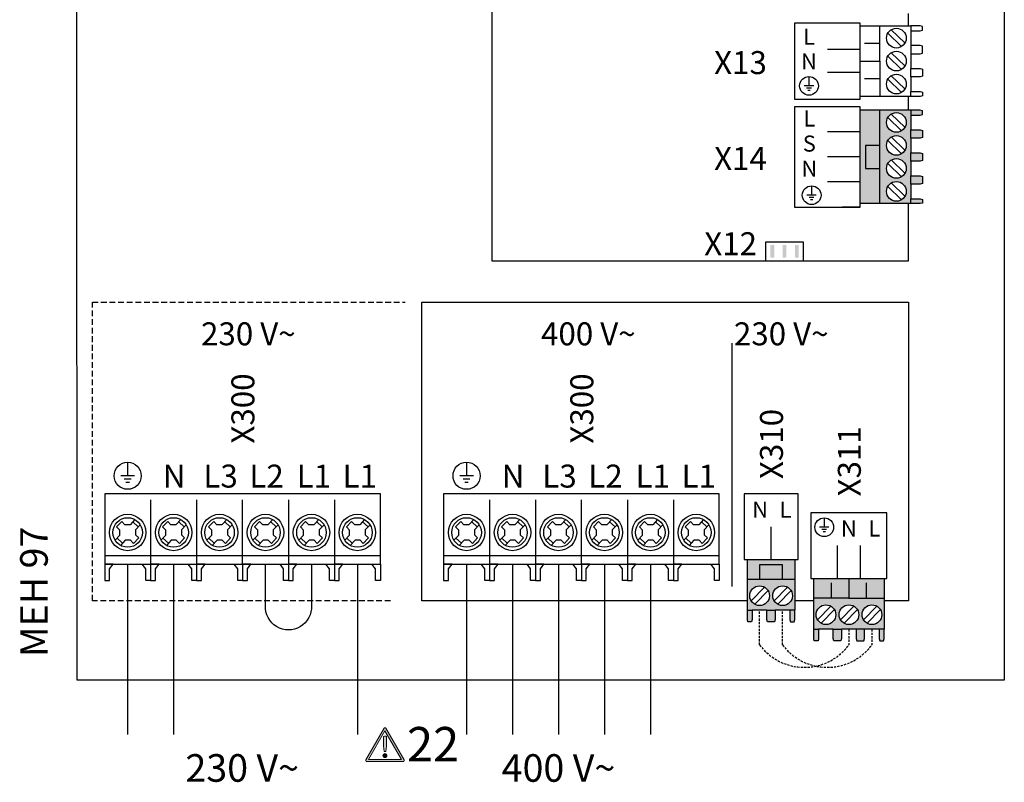
# Model space of a CAD drawing. Units: millimetres. Extents: x 29680 to 793503, y 16898 to 556540.
# Drawn here: x 493095 to 494523, y 327873 to 328979 of the extents above; entities that cross this region are included whole.
import ezdxf
from ezdxf.enums import TextEntityAlignment as Align

# ---------------------------------------------------------------- set-up
doc = ezdxf.new("R2010")
doc.units = ezdxf.units.MM
doc.linetypes.add('DASHED', pattern=[0.75, 0.5, -0.25])
doc.linetypes.add('DASHEDX2', pattern=[1.5, 1, -0.5])
for name, color, linetype in [('VG_0_General', 7, 'Continuous'), ('VG_0_TEXT', 7, 'Continuous'), ('VG_HEAT', 7, 'Continuous'), ('VG_MCT', 7, 'Continuous'), ('VG_MCT_LINE 230V 400V', 241, 'Continuous'), ('VG_MCT_LINE_ELV', 7, 'DASHEDX2'), ('VG_MCT_TEXT', 7, 'Continuous')]:
    doc.layers.add(name, color=color, linetype=linetype)
doc.styles.get("Standard").update_dxf_attribs({"font": 'arial.ttf'})

# ---------------------------------------------------------------- blocks, each defined once
blk = doc.blocks.new('warning_icon')
at = {"layer": 'VG_0_General', "true_color": 0x008776}
h = blk.add_hatch(color=136, dxfattribs=at)
h.dxf.hatch_style = 2
edge = h.paths.add_edge_path()
edge.add_spline(control_points=[(17.81, 0.68), (17.81, 0.68), (9.85, 14.46), (9.85, 14.46), (9.77, 14.59), (9.63, 14.67), (9.48, 14.67), (9.32, 14.67), (9.18, 14.59), (9.11, 14.46), (9.11, 14.46), (1.15, 0.68), (1.15, 0.68), (1.07, 0.55), (1.07, 0.38), (1.15, 0.25), (1.23, 0.12), (1.37, 0.03), (1.52, 0.03), (1.52, 0.03), (17.43, 0.03), (17.43, 0.03), (17.59, 0.03), (17.73, 0.12), (17.81, 0.25), (17.88, 0.38), (17.88, 0.55), (17.81, 0.68)], knot_values=[0, 0, 0, 0, 1, 1, 1, 2, 2, 2, 3, 3, 3, 4, 4, 4, 5, 5, 5, 6, 6, 6, 7, 7, 7, 8, 8, 8, 9, 9, 9, 9], degree=3, periodic=0)
h.paths.add_polyline_path([(2.27, 0.89), (9.48, 13.38), (16.69, 0.89)])
h = blk.add_hatch(color=136, dxfattribs=at)
h.dxf.hatch_style = 2
edge = h.paths.add_edge_path()
edge.add_spline(control_points=[(8.77, 10.55), (8.77, 10.55), (8.77, 6.75), (8.77, 6.75), (8.77, 6.75), (9.06, 4.33), (9.06, 4.33), (9.06, 4.33), (9.9, 4.33), (9.9, 4.33), (9.9, 4.33), (10.2, 6.75), (10.2, 6.75), (10.2, 6.75), (10.2, 11.02), (10.2, 11.02), (10.2, 11.02), (9.24, 11.02), (9.24, 11.02), (8.95, 11.02), (8.77, 10.87), (8.77, 10.55)], knot_values=[0, 0, 0, 0, 1, 1, 1, 2, 2, 2, 3, 3, 3, 4, 4, 4, 5, 5, 5, 6, 6, 6, 7, 7, 7, 7], degree=3, periodic=0)
h = blk.add_hatch(color=136, dxfattribs=at)
h.dxf.hatch_style = 2
edge = h.paths.add_edge_path()
edge.add_spline(control_points=[(9.48, 3.45), (9.01, 3.45), (8.62, 3.04), (8.62, 2.57), (8.62, 2.1), (9.01, 1.71), (9.48, 1.71), (9.95, 1.71), (10.34, 2.1), (10.34, 2.57), (10.34, 3.04), (9.95, 3.45), (9.48, 3.45)], knot_values=[0, 0, 0, 0, 1, 1, 1, 2, 2, 2, 3, 3, 3, 4, 4, 4, 4], degree=3, periodic=0)
at = {"layer": 'VG_0_General', "color": 136, "lineweight": 0, "true_color": 0x008776}
for p, q in [((2.27, 0.89), (9.48, 13.38)), ((9.48, 13.38), (16.69, 0.89)), ((16.69, 0.89), (2.27, 0.89))]:
    blk.add_line(p, q, dxfattribs=at)
for points in [[(9.11, 14.46), (9.11, 14.46), (1.15, 0.68), (1.15, 0.68)], [(17.81, 0.68), (17.81, 0.68), (9.85, 14.46), (9.85, 14.46)], [(9.24, 11.02), (8.95, 11.02), (8.77, 10.87), (8.77, 10.55)], [(8.77, 10.55), (8.77, 10.55), (8.77, 6.75), (8.77, 6.75)], [(10.2, 11.02), (10.2, 11.02), (9.24, 11.02), (9.24, 11.02)], [(10.2, 6.75), (10.2, 6.75), (10.2, 11.02), (10.2, 11.02)], [(8.77, 6.75), (8.77, 6.75), (9.06, 4.33), (9.06, 4.33)], [(9.06, 4.33), (9.06, 4.33), (9.9, 4.33), (9.9, 4.33)], [(9.9, 4.33), (9.9, 4.33), (10.2, 6.75), (10.2, 6.75)], [(1.52, 0.03), (1.52, 0.03), (17.43, 0.03), (17.43, 0.03)]]:
    blk.add_open_spline(points, degree=3, dxfattribs=at)
for points, knots in [([(9.85, 14.46), (9.77, 14.59), (9.63, 14.67), (9.48, 14.67), (9.32, 14.67), (9.18, 14.59), (9.11, 14.46)], [1, 1, 1, 1, 2, 2, 2, 3, 3, 3, 3]), ([(1.15, 0.68), (1.07, 0.55), (1.07, 0.38), (1.15, 0.25), (1.23, 0.12), (1.37, 0.03), (1.52, 0.03)], [4, 4, 4, 4, 5, 5, 5, 6, 6, 6, 6]), ([(9.48, 3.45), (9.01, 3.45), (8.62, 3.04), (8.62, 2.57), (8.62, 2.1), (9.01, 1.71), (9.48, 1.71), (9.95, 1.71), (10.34, 2.1), (10.34, 2.57), (10.34, 3.04), (9.95, 3.45), (9.48, 3.45)], [0, 0, 0, 0, 1, 1, 1, 2, 2, 2, 3, 3, 3, 4, 4, 4, 4]), ([(17.43, 0.03), (17.59, 0.03), (17.73, 0.12), (17.81, 0.25), (17.88, 0.38), (17.88, 0.55), (17.81, 0.68)], [7, 7, 7, 7, 8, 8, 8, 9, 9, 9, 9])]:
    blk.add_open_spline(points, degree=3, knots=knots, dxfattribs=at)
at = {"layer": 'VG_0_TEXT'}
blk.add_attdef('NR', (19.06, 0.03), '', height=15, dxfattribs=at)
blk = doc.blocks.new('*U48')
at = {"true_color": 0x494a4b}
h = blk.add_hatch(color=251, dxfattribs=at)
h.dxf.hatch_style = 1
h.paths.add_polyline_path([(349.48, 247.94), (340.91, 247.94), (340.91, 207.32), (349.48, 207.32), (349.48, 222.66), (343.15, 222.66), (343.15, 232.66), (349.48, 232.66)])
h.paths.add_polyline_path([(362.96, 239.43), (362.96, 245.83), (362.96, 247.94), (349.48, 247.94), (349.48, 232.66), (349.48, 207.32), (362.96, 207.32), (362.96, 209.43), (362.96, 215.83), (362.96, 219.43), (362.96, 225.83), (362.96, 229.43), (362.96, 235.83)])
h.paths.add_polyline_path([(360.92, 232.63, -1), (352.34, 232.63, -1)], flags=16)
h.paths.add_polyline_path([(352.34, 242.63, -1), (360.92, 242.63, -1)], flags=16)
h.paths.add_polyline_path([(360.92, 222.63, -1), (352.34, 222.63, -1)], flags=16)
h.paths.add_polyline_path([(360.92, 212.63, -1), (352.34, 212.63, -1)], flags=16)
h.paths.add_polyline_path([(349.48, 232.66), (343.15, 232.66), (343.15, 222.66), (349.48, 222.66)], flags=17)
h.paths.add_polyline_path([(368.06, 239.16), (367.04, 239.43), (362.96, 239.43), (362.96, 235.83), (367.04, 235.83), (368.06, 236.1)])
h.paths.add_polyline_path([(368.06, 229.16), (367.04, 229.43), (362.96, 229.43), (362.96, 225.83), (367.04, 225.83), (368.06, 226.1)])
h.paths.add_polyline_path([(368.06, 219.16), (367.04, 219.43), (362.96, 219.43), (362.96, 215.83), (367.04, 215.83), (368.06, 216.1)])
h.paths.add_polyline_path([(368.06, 209.16), (367.04, 209.43), (362.96, 209.43), (362.96, 207.32), (367.04, 207.32), (368.06, 207.52)])
h.paths.add_polyline_path([(368.06, 247.74), (367.04, 247.94), (362.96, 247.94), (362.96, 245.84), (367.04, 245.84), (368.06, 246.11)])
at = {"layer": 'VG_0_General'}
h = blk.add_hatch(color=256, dxfattribs=at)
h.dxf.hatch_style = 1
h.paths.add_polyline_path([(301.81, 183.85), (303.44, 183.85), (303.44, 189.29), (301.81, 189.29)])
h = blk.add_hatch(color=256, dxfattribs=at)
h.dxf.hatch_style = 1
h.paths.add_polyline_path([(307.11, 183.85), (308.74, 183.85), (308.74, 189.29), (307.11, 189.29)])
h = blk.add_hatch(color=256, dxfattribs=at)
h.dxf.hatch_style = 1
h.paths.add_polyline_path([(312.46, 183.85), (314.09, 183.85), (314.09, 189.29), (312.46, 189.29)])
at = {"layer": 'VG_0_General', "true_color": 0x136734}
h = blk.add_hatch(color=116, dxfattribs=at)
h.dxf.hatch_style = 1
h.paths.add_polyline_path([(307.11, 43.92), (307.11, 50.25), (297.11, 50.25), (297.11, 43.92)], flags=17)
h.paths.add_polyline_path([(312.42, 43.92), (312.42, 52.5), (291.8, 52.5), (291.8, 43.92), (297.11, 43.92), (297.11, 50.25), (307.11, 50.25), (307.11, 43.92)])
h.paths.add_polyline_path([(310.31, 30.44), (312.42, 30.44), (312.42, 43.92), (307.11, 43.92), (291.8, 43.92), (291.8, 30.44), (293.91, 30.44), (300.31, 30.44), (303.91, 30.44)])
h.paths.add_polyline_path([(307.11, 32.49, -1), (307.11, 41.06, -1)], flags=16)
h.paths.add_polyline_path([(297.11, 32.49, -1), (297.11, 41.06, -1)], flags=16)
h.paths.add_polyline_path([(312.21, 25.34), (312.42, 26.36), (312.42, 30.44), (310.31, 30.44), (310.31, 26.36), (310.58, 25.34)])
h.paths.add_polyline_path([(303.64, 25.34), (303.91, 26.36), (303.91, 30.44), (300.31, 30.44), (300.31, 26.36), (300.58, 25.34)])
h.paths.add_polyline_path([(293.64, 25.34), (293.91, 26.36), (293.91, 30.44), (291.8, 30.44), (291.8, 26.36), (292, 25.34)])
at = {"layer": 'VG_0_General'}
h = blk.add_hatch(color=134, dxfattribs=at)
h.dxf.hatch_style = 1
h.paths.add_polyline_path([(335.99, 35.66), (335.99, 44.24), (320.68, 44.24), (320.68, 35.66)])
h.paths.add_polyline_path([(351.31, 35.66), (351.31, 44.24), (335.99, 44.24), (335.99, 35.66)])
h.paths.add_polyline_path([(342.79, 22.18), (349.19, 22.18), (351.31, 22.18), (351.31, 35.66), (335.99, 35.66), (320.68, 35.66), (320.68, 22.18), (322.79, 22.18), (329.19, 22.18), (332.79, 22.18), (339.19, 22.18)])
h.paths.add_polyline_path([(345.99, 32.8, -1), (345.99, 24.23, -1)], flags=16)
h.paths.add_polyline_path([(335.99, 24.23, -1), (335.99, 32.8, -1)], flags=16)
h.paths.add_polyline_path([(325.99, 24.23, -1), (325.99, 32.8, -1)], flags=16)
h.paths.add_polyline_path([(322.52, 17.08), (322.79, 18.1), (322.79, 22.18), (320.68, 22.18), (320.68, 18.1), (320.88, 17.08)])
h.paths.add_polyline_path([(332.52, 17.08), (332.79, 18.1), (332.79, 22.18), (329.19, 22.18), (329.19, 18.1), (329.46, 17.08)])
h.paths.add_polyline_path([(342.53, 17.08), (342.79, 18.1), (342.79, 22.18), (339.19, 22.18), (339.19, 18.1), (339.46, 17.08)])
h.paths.add_polyline_path([(351.1, 17.08), (351.31, 18.1), (351.31, 22.18), (349.19, 22.18), (349.19, 18.1), (349.47, 17.08)])
blk.add_lwpolyline([(403.61, 0), (0, 0), (-0.28, 547.75)], dxfattribs=at)
at = {"layer": 'VG_HEAT', "linetype": 'Continuous'}
blk.add_line((285.1, 40.71), (285.1, 146.67), dxfattribs=at)
at = {"layer": 'VG_MCT'}
for p, q in [((340.91, 253.98), (340.91, 284.61)), ((340.91, 284.61), (362.96, 284.61)), ((349.48, 269.3), (349.48, 284.61)), ((354.4, 282.96), (360.36, 277.19)), ((352.9, 281.41), (358.86, 275.64)), ((362.96, 282.5), (362.96, 276.1)), ((340.9, 274.3), (326.61, 274.3)), ((349.48, 276.95), (342.74, 276.95)), ((352.9, 271.41), (358.86, 265.64)), ((354.4, 272.96), (360.36, 267.19)), ((362.96, 272.5), (362.96, 266.1)), ((318.6, 262.63), (318.6, 258.54)), ((340.91, 264.3), (326.61, 264.3)), ((349.48, 261.64), (342.74, 261.64)), ((354.4, 262.96), (360.36, 257.19)), ((362.96, 262.5), (362.96, 256.1)), ((320.65, 258.54), (316.56, 258.54)), ((319.63, 257.52), (317.58, 257.52)), ((352.9, 261.41), (358.86, 255.64)), ((319.12, 256.5), (318.09, 256.5)), ((362.96, 253.98), (340.91, 253.98)), ((362.96, 247.94), (340.91, 247.94)), ((352.9, 244.74), (358.86, 238.97)), ((354.4, 246.3), (360.36, 240.52)), ((362.96, 245.83), (362.96, 239.43)), ((340.91, 238.53), (326.61, 238.53)), ((354.4, 236.3), (360.36, 230.52)), ((362.96, 235.83), (362.96, 229.43)), ((352.9, 234.74), (358.86, 228.97)), ((340.91, 227.63), (326.61, 227.63)), ((352.9, 224.74), (358.86, 218.97)), ((354.4, 226.3), (360.36, 220.52)), ((362.96, 225.83), (362.96, 219.43)), ((319.75, 215.07), (319.75, 210.98)), ((340.91, 216.73), (326.61, 216.73)), ((352.9, 214.74), (358.86, 208.97)), ((354.4, 216.3), (360.36, 210.52)), ((362.96, 215.83), (362.96, 209.43)), ((321.79, 210.98), (317.71, 210.98)), ((320.77, 209.96), (318.73, 209.96)), ((320.26, 208.94), (319.24, 208.94)), ((340.91, 205.84), (332.97, 205.84)), ((362.96, 207.32), (340.91, 207.32)), ((169.55, 94.84), (169.55, 88.94)), ((172.5, 88.94), (166.6, 88.94)), ((171.03, 87.46), (168.08, 87.46)), ((170.29, 85.99), (168.82, 85.99)), ((179.55, 78.42), (179.55, 50.55)), ((199.55, 78.42), (199.55, 50.55)), ((239.55, 78.42), (239.55, 50.55)), ((259.55, 78.42), (259.55, 50.55)), ((164.75, 66.66), (167.01, 69)), ((167.01, 69), (168.39, 67.66)), ((172.72, 69.87), (170.58, 67.66)), ((174.18, 66.7), (171.83, 68.94)), ((184.75, 66.66), (187.01, 69)), ((187.01, 69), (188.39, 67.66)), ((192.72, 69.87), (190.58, 67.66)), ((194.18, 66.7), (191.83, 68.94)), ((204.75, 66.66), (207.01, 69)), ((207.01, 69), (208.39, 67.66)), ((212.72, 69.87), (210.58, 67.66)), ((214.18, 66.7), (211.83, 68.94)), ((224.75, 66.66), (227.01, 69)), ((227.01, 69), (228.39, 67.66)), ((232.72, 69.87), (230.58, 67.66)), ((234.18, 66.7), (231.83, 68.94)), ((244.75, 66.66), (247.01, 69)), ((247.01, 69), (248.39, 67.66)), ((252.72, 69.87), (250.58, 67.66)), ((254.18, 66.7), (251.83, 68.94)), ((264.75, 66.66), (267.01, 69)), ((267.01, 69), (268.39, 67.66)), ((272.72, 69.87), (270.58, 67.66)), ((274.18, 66.7), (271.83, 68.94)), ((325.24, 70.62), (325.24, 66.54)), ((164.75, 66.66), (166.16, 65.3)), ((166.16, 63.09), (166.16, 65.3)), ((170.58, 67.66), (168.39, 67.66)), ((175.05, 67.6), (172.95, 65.43)), ((172.95, 65.43), (172.95, 63.24)), ((184.75, 66.66), (186.16, 65.3)), ((186.16, 63.09), (186.16, 65.3)), ((190.58, 67.66), (188.39, 67.66)), ((195.05, 67.6), (192.95, 65.43)), ((192.95, 65.43), (192.95, 63.24)), ((204.75, 66.66), (206.16, 65.3)), ((206.16, 63.09), (206.16, 65.3)), ((210.58, 67.66), (208.39, 67.66)), ((215.05, 67.6), (212.95, 65.43)), ((212.95, 65.43), (212.95, 63.24)), ((224.75, 66.66), (226.16, 65.3)), ((226.16, 63.09), (226.16, 65.3)), ((230.58, 67.66), (228.39, 67.66)), ((235.05, 67.6), (232.95, 65.43)), ((232.95, 65.43), (232.95, 63.24)), ((244.75, 66.66), (246.16, 65.3)), ((246.16, 63.09), (246.16, 65.3)), ((250.58, 67.66), (248.39, 67.66)), ((255.05, 67.6), (252.95, 65.43)), ((252.95, 65.43), (252.95, 63.24)), ((264.75, 66.66), (266.16, 65.3)), ((266.16, 63.09), (266.16, 65.3)), ((270.58, 67.66), (268.39, 67.66)), ((275.05, 67.6), (272.95, 65.43)), ((272.95, 65.43), (272.95, 63.24)), ((302.11, 52.5), (302.11, 66.79)), ((327.28, 66.54), (323.2, 66.54)), ((326.26, 65.52), (324.22, 65.52)), ((325.75, 64.5), (324.73, 64.5)), ((166.16, 63.09), (164.06, 60.92)), ((167.28, 59.58), (164.93, 61.83)), ((168.53, 60.88), (166.39, 58.67)), ((170.73, 60.88), (168.53, 60.88)), ((170.73, 60.88), (172.11, 59.54)), ((174.37, 61.87), (172.11, 59.54)), ((172.95, 63.24), (174.37, 61.87)), ((186.16, 63.09), (184.06, 60.92)), ((187.28, 59.58), (184.93, 61.83)), ((188.53, 60.88), (186.39, 58.67)), ((190.73, 60.88), (188.53, 60.88)), ((190.73, 60.88), (192.11, 59.54)), ((194.37, 61.87), (192.11, 59.54)), ((192.95, 63.24), (194.37, 61.87)), ((206.16, 63.09), (204.06, 60.92)), ((207.28, 59.58), (204.93, 61.83)), ((208.53, 60.88), (206.39, 58.67)), ((210.73, 60.88), (208.53, 60.88)), ((210.73, 60.88), (212.11, 59.54)), ((214.37, 61.87), (212.11, 59.54)), ((212.95, 63.24), (214.37, 61.87)), ((226.16, 63.09), (224.06, 60.92)), ((227.28, 59.58), (224.93, 61.83)), ((228.53, 60.88), (226.39, 58.67)), ((230.73, 60.88), (228.53, 60.88)), ((230.73, 60.88), (232.11, 59.54)), ((234.37, 61.87), (232.11, 59.54)), ((232.95, 63.24), (234.37, 61.87)), ((246.16, 63.09), (244.06, 60.92)), ((247.28, 59.58), (244.93, 61.83)), ((248.53, 60.88), (246.39, 58.67)), ((250.73, 60.88), (248.53, 60.88)), ((250.73, 60.88), (252.11, 59.54)), ((254.37, 61.87), (252.11, 59.54)), ((252.95, 63.24), (254.37, 61.87)), ((266.16, 63.09), (264.06, 60.92)), ((267.28, 59.58), (264.93, 61.83)), ((268.53, 60.88), (266.39, 58.67)), ((270.73, 60.88), (268.53, 60.88)), ((270.73, 60.88), (272.11, 59.54)), ((274.37, 61.87), (272.11, 59.54)), ((272.95, 63.24), (274.37, 61.87)), ((172.9, 58.78), (172.9, 58.77)), ((192.9, 58.78), (192.9, 58.77)), ((212.9, 58.78), (212.9, 58.77)), ((232.9, 58.78), (232.9, 58.77)), ((252.9, 58.78), (252.9, 58.77)), ((272.9, 58.78), (272.9, 58.77)), ((330.99, 44.24), (330.99, 58.53)), ((341, 44.24), (341, 58.53)), ((291.8, 30.44), (291.8, 52.5)), ((312.42, 52.5), (312.42, 30.44)), ((161.66, 48.47), (163.23, 50.55)), ((221.66, 48.47), (223.23, 50.55)), ((291.8, 43.92), (312.42, 43.92)), ((320.68, 22.18), (320.68, 44.24)), ((351.31, 44.24), (351.31, 22.18)), ((299.22, 40.51), (293.45, 34.54)), ((300.78, 39), (295, 33.04)), ((309.22, 40.51), (303.45, 34.54)), ((310.78, 39), (305, 33.04)), ((328.34, 35.66), (328.34, 42.4)), ((343.65, 35.66), (343.65, 42.4)), ((335.99, 35.66), (351.31, 35.66)), ((300.31, 30.44), (293.91, 30.44)), ((310.31, 30.44), (303.91, 30.44)), ((328.1, 32.25), (322.33, 26.28)), ((329.66, 30.74), (323.89, 24.78)), ((338.1, 32.25), (332.33, 26.28)), ((339.66, 30.74), (333.89, 24.78)), ((348.1, 32.25), (342.33, 26.28)), ((349.66, 30.74), (343.89, 24.78)), ((329.19, 22.18), (322.79, 22.18)), ((339.19, 22.18), (332.79, 22.18)), ((349.19, 22.18), (342.79, 22.18))]:
    blk.add_line(p, q, dxfattribs=at)
at = {"layer": 'VG_MCT', "color": 7, "true_color": 0xffffff}
blk.add_line((349.48, 207.32), (349.48, 247.94), dxfattribs=at)
at = {"layer": 'VG_MCT', "color": 8}
for p, q in [((22.03, 94.84), (22.03, 88.94)), ((24.98, 88.94), (19.07, 88.94)), ((23.5, 87.46), (20.55, 87.46)), ((22.76, 85.99), (21.29, 85.99)), ((32.03, 78.42), (32.03, 50.55)), ((52.03, 78.42), (52.03, 50.55)), ((92.03, 78.42), (92.03, 50.55)), ((112.03, 78.42), (112.03, 50.55)), ((17.22, 66.66), (19.48, 69)), ((19.48, 69), (20.86, 67.66)), ((25.19, 69.87), (23.06, 67.66)), ((26.65, 66.7), (24.3, 68.94)), ((37.22, 66.66), (39.48, 69)), ((39.48, 69), (40.86, 67.66)), ((45.19, 69.87), (43.06, 67.66)), ((46.65, 66.7), (44.3, 68.94)), ((57.22, 66.66), (59.48, 69)), ((59.48, 69), (60.86, 67.66)), ((65.19, 69.87), (63.06, 67.66)), ((66.65, 66.7), (64.3, 68.94)), ((77.22, 66.66), (79.48, 69)), ((79.48, 69), (80.86, 67.66)), ((85.19, 69.87), (83.06, 67.66)), ((86.65, 66.7), (84.3, 68.94)), ((97.22, 66.66), (99.48, 69)), ((99.48, 69), (100.86, 67.66)), ((105.19, 69.87), (103.06, 67.66)), ((106.65, 66.7), (104.3, 68.94)), ((117.22, 66.66), (119.48, 69)), ((119.48, 69), (120.86, 67.66)), ((125.19, 69.87), (123.06, 67.66)), ((126.65, 66.7), (124.3, 68.94)), ((17.22, 66.66), (18.63, 65.3)), ((18.63, 63.09), (18.63, 65.3)), ((23.06, 67.66), (20.86, 67.66)), ((27.52, 67.6), (25.42, 65.43)), ((25.42, 65.43), (25.42, 63.24)), ((37.22, 66.66), (38.63, 65.3)), ((38.63, 63.09), (38.63, 65.3)), ((43.06, 67.66), (40.86, 67.66)), ((47.52, 67.6), (45.42, 65.43)), ((45.42, 65.43), (45.42, 63.24)), ((57.22, 66.66), (58.63, 65.3)), ((58.63, 63.09), (58.63, 65.3)), ((63.06, 67.66), (60.86, 67.66)), ((67.52, 67.6), (65.42, 65.43)), ((65.42, 65.43), (65.42, 63.24)), ((77.22, 66.66), (78.63, 65.3)), ((78.63, 63.09), (78.63, 65.3)), ((83.06, 67.66), (80.86, 67.66)), ((87.52, 67.6), (85.42, 65.43)), ((85.42, 65.43), (85.42, 63.24)), ((97.22, 66.66), (98.63, 65.3)), ((98.63, 63.09), (98.63, 65.3)), ((103.06, 67.66), (100.86, 67.66)), ((107.52, 67.6), (105.42, 65.43)), ((105.42, 65.43), (105.42, 63.24)), ((117.22, 66.66), (118.63, 65.3)), ((118.63, 63.09), (118.63, 65.3)), ((123.06, 67.66), (120.86, 67.66)), ((127.52, 67.6), (125.42, 65.43)), ((125.42, 65.43), (125.42, 63.24)), ((18.63, 63.09), (16.53, 60.92)), ((19.75, 59.58), (17.4, 61.83)), ((21.01, 60.88), (18.87, 58.67)), ((23.2, 60.88), (21.01, 60.88)), ((23.2, 60.88), (24.58, 59.54)), ((26.84, 61.87), (24.58, 59.54)), ((25.42, 63.24), (26.84, 61.87)), ((38.63, 63.09), (36.53, 60.92)), ((39.75, 59.58), (37.4, 61.83)), ((41.01, 60.88), (38.87, 58.67)), ((43.2, 60.88), (41.01, 60.88)), ((43.2, 60.88), (44.58, 59.54)), ((46.84, 61.87), (44.58, 59.54)), ((45.42, 63.24), (46.84, 61.87)), ((58.63, 63.09), (56.53, 60.92)), ((59.75, 59.58), (57.4, 61.83)), ((61.01, 60.88), (58.87, 58.67)), ((63.2, 60.88), (61.01, 60.88)), ((63.2, 60.88), (64.58, 59.54)), ((66.84, 61.87), (64.58, 59.54)), ((65.42, 63.24), (66.84, 61.87)), ((78.63, 63.09), (76.53, 60.92)), ((79.75, 59.58), (77.4, 61.83)), ((81.01, 60.88), (78.87, 58.67)), ((83.2, 60.88), (81.01, 60.88)), ((83.2, 60.88), (84.58, 59.54)), ((86.84, 61.87), (84.58, 59.54)), ((85.42, 63.24), (86.84, 61.87)), ((98.63, 63.09), (96.53, 60.92)), ((99.75, 59.58), (97.4, 61.83)), ((101.01, 60.88), (98.87, 58.67)), ((103.2, 60.88), (101.01, 60.88)), ((103.2, 60.88), (104.58, 59.54)), ((106.84, 61.87), (104.58, 59.54)), ((105.42, 63.24), (106.84, 61.87)), ((118.63, 63.09), (116.53, 60.92)), ((119.75, 59.58), (117.4, 61.83)), ((121.01, 60.88), (118.87, 58.67)), ((123.2, 60.88), (121.01, 60.88)), ((123.2, 60.88), (124.58, 59.54)), ((126.84, 61.87), (124.58, 59.54)), ((125.42, 63.24), (126.84, 61.87)), ((25.37, 58.78), (25.37, 58.77)), ((45.37, 58.78), (45.37, 58.77)), ((65.37, 58.78), (65.37, 58.77)), ((85.37, 58.78), (85.37, 58.77)), ((105.37, 58.78), (105.37, 58.77)), ((125.37, 58.78), (125.37, 58.77)), ((14.13, 48.47), (15.71, 50.55)), ((74.13, 48.47), (75.71, 50.55))]:
    blk.add_line(p, q, dxfattribs=at)
at = {"layer": 'VG_MCT'}
for points in [[(180.52, 325.8), (180.52, 182.49), (361.96, 182.49), (361.96, 207.32)], [(361.96, 284.61), (361.96, 290.06)], [(362.96, 282.5), (367.04, 282.5), (368.06, 282.77), (368.06, 284.41), (367.04, 284.61), (362.96, 284.61), (362.96, 282.5)], [(362.96, 272.5), (367.04, 272.5), (368.06, 272.77), (368.06, 275.83), (367.04, 276.1), (362.96, 276.1), (362.96, 272.5)], [(340.91, 269.3), (349.48, 269.3), (349.48, 253.98)], [(362.96, 266.1), (367.04, 266.1), (368.06, 265.83), (368.06, 262.76), (367.04, 262.5), (362.96, 262.5), (362.96, 266.1)], [(361.96, 247.94), (361.96, 253.98)], [(362.96, 256.1), (367.04, 256.1), (368.06, 255.82), (368.06, 254.19), (367.04, 253.98), (362.96, 253.98), (362.96, 256.1)], [(362.96, 245.84), (367.04, 245.84), (368.06, 246.11), (368.06, 247.74), (367.04, 247.94), (362.96, 247.94), (362.96, 245.83)], [(362.96, 239.43), (367.04, 239.43), (368.06, 239.16), (368.06, 236.1), (367.04, 235.83), (362.96, 235.83), (362.96, 239.43)], [(362.96, 229.43), (367.04, 229.43), (368.06, 229.16), (368.06, 226.1), (367.04, 225.83), (362.96, 225.83), (362.96, 229.43)], [(362.96, 219.43), (367.04, 219.43), (368.06, 219.16), (368.06, 216.1), (367.04, 215.83), (362.96, 215.83), (362.96, 219.43)], [(362.96, 209.43), (367.04, 209.43), (368.06, 209.16), (368.06, 207.52), (367.04, 207.32), (362.96, 207.32), (362.96, 209.43)], [(299.8, 182.49), (299.8, 190.66), (316.09, 190.66), (316.09, 182.49)], [(291.8, 34.59), (150.09, 34.59), (150.09, 164.38), (361.96, 164.38), (361.96, 34.59), (351.31, 34.59)], [(279.55, 50.55), (279.55, 81.06), (159.55, 81.06), (159.55, 50.55), (179.55, 50.55)], [(199.55, 50.55), (219.55, 50.55), (219.55, 78.42)], [(219.55, 54.14), (159.55, 54.14)], [(279.55, 54.14), (219.55, 54.14)], [(159.55, 43.36), (159.82, 43.36), (161.46, 43.36), (161.66, 43.36), (161.66, 48.47), (163.23, 50.55), (159.55, 50.55), (159.55, 43.36)], [(179.55, 43.36), (179.28, 43.36), (177.65, 43.36), (177.44, 43.36), (177.44, 48.47), (175.87, 50.55), (179.55, 50.55), (179.55, 43.36)], [(179.55, 50.55), (199.55, 50.55)], [(179.55, 43.36), (179.82, 43.36), (181.46, 43.36), (181.66, 43.36), (181.66, 48.47), (183.23, 50.55), (179.55, 50.55), (179.55, 43.36)], [(199.55, 43.36), (199.28, 43.36), (197.65, 43.36), (197.44, 43.36), (197.44, 48.47), (195.87, 50.55), (199.55, 50.55), (199.55, 43.36)], [(199.55, 43.36), (199.82, 43.36), (201.46, 43.36), (201.66, 43.36), (201.66, 48.47), (203.23, 50.55), (199.55, 50.55), (199.55, 43.36)], [(219.55, 43.36), (219.28, 43.36), (217.65, 43.36), (217.44, 43.36), (217.44, 48.47), (215.87, 50.55), (219.55, 50.55), (219.55, 43.36)], [(219.55, 43.36), (219.82, 43.36), (221.46, 43.36), (221.66, 43.36), (221.66, 48.47), (223.23, 50.55), (219.55, 50.55), (219.55, 43.36)], [(219.55, 50.55), (239.55, 50.55)], [(239.55, 43.36), (239.28, 43.36), (237.65, 43.36), (237.44, 43.36), (237.44, 48.47), (235.87, 50.55), (239.55, 50.55), (239.55, 43.36)], [(239.55, 50.55), (259.55, 50.55)], [(239.55, 43.36), (239.82, 43.36), (241.46, 43.36), (241.66, 43.36), (241.66, 48.47), (243.23, 50.55), (239.55, 50.55), (239.55, 43.36)], [(259.55, 43.36), (259.28, 43.36), (257.65, 43.36), (257.44, 43.36), (257.44, 48.47), (255.87, 50.55), (259.55, 50.55), (259.55, 43.36)], [(259.55, 50.55), (279.55, 50.55)], [(259.55, 43.36), (259.82, 43.36), (261.46, 43.36), (261.66, 43.36), (261.66, 48.47), (263.23, 50.55), (259.55, 50.55), (259.55, 43.36)], [(279.55, 43.36), (279.28, 43.36), (277.65, 43.36), (277.44, 43.36), (277.44, 48.47), (275.87, 50.55), (279.55, 50.55), (279.55, 43.36)], [(307.11, 43.92), (307.11, 50.25), (297.11, 50.25), (297.11, 43.92)], [(335.99, 44.24), (335.99, 35.66), (320.68, 35.66)], [(320.68, 34.59), (312.42, 34.59)], [(293.91, 30.44), (293.91, 26.36), (293.64, 25.34), (292, 25.34), (291.8, 26.36), (291.8, 30.44), (293.91, 30.44)], [(303.91, 30.44), (303.91, 26.36), (303.64, 25.34), (300.58, 25.34), (300.31, 26.36), (300.31, 30.44), (303.91, 30.44)], [(310.31, 30.44), (310.31, 26.36), (310.58, 25.34), (312.21, 25.34), (312.42, 26.36), (312.42, 30.44), (310.31, 30.44)], [(322.79, 22.18), (322.79, 18.1), (322.52, 17.08), (320.88, 17.08), (320.68, 18.1), (320.68, 22.18), (322.79, 22.18)], [(332.79, 22.18), (332.79, 18.1), (332.52, 17.08), (329.46, 17.08), (329.19, 18.1), (329.19, 22.18), (332.79, 22.18)], [(339.19, 22.18), (339.19, 18.1), (339.46, 17.08), (342.53, 17.08), (342.79, 18.1), (342.79, 22.18), (339.19, 22.18)], [(349.19, 22.18), (349.19, 18.1), (349.47, 17.08), (351.1, 17.08), (351.31, 18.1), (351.31, 22.18), (349.19, 22.18)]]:
    blk.add_lwpolyline(points, dxfattribs=at)
for points in [[(312.32, 285.84), (312.32, 252.76), (340.91, 252.76), (340.91, 285.84)], [(312.32, 205.84), (340.91, 205.84), (340.91, 249.42), (312.32, 249.42)], [(290.32, 81.06), (290.32, 52.5), (313.9, 52.5), (313.9, 81.06)], [(352.53, 72.82), (319.46, 72.82), (319.46, 44.24), (352.53, 44.24)]]:
    blk.add_lwpolyline(points, close=True, dxfattribs=at)
at = {"layer": 'VG_MCT', "color": 7, "true_color": 0xffffff}
blk.add_lwpolyline([(349.48, 232.66), (343.15, 232.66), (343.15, 222.66), (349.48, 222.66)], dxfattribs=at)
at = {"layer": 'VG_MCT', "color": 8, "linetype": 'DASHED', "ltscale": 5}
blk.add_lwpolyline([(136.47, 34.59), (6.66, 34.59), (6.66, 164.38), (142.83, 164.38)], dxfattribs=at)
at = {"layer": 'VG_MCT', "color": 8}
for points in [[(132.03, 50.55), (132.03, 81.06), (12.03, 81.06), (12.03, 50.55), (32.03, 50.55)], [(52.03, 50.55), (72.03, 50.55), (72.03, 78.42)], [(72.03, 54.14), (12.03, 54.14)], [(132.03, 54.14), (72.03, 54.14)], [(12.03, 43.36), (12.3, 43.36), (13.93, 43.36), (14.13, 43.36), (14.13, 48.47), (15.71, 50.55), (12.03, 50.55), (12.03, 43.36)], [(32.03, 43.36), (31.75, 43.36), (30.12, 43.36), (29.92, 43.36), (29.92, 48.47), (28.34, 50.55), (32.03, 50.55), (32.03, 43.36)], [(32.03, 50.55), (52.03, 50.55)], [(32.03, 43.36), (32.3, 43.36), (33.93, 43.36), (34.13, 43.36), (34.13, 48.47), (35.71, 50.55), (32.03, 50.55), (32.03, 43.36)], [(52.03, 43.36), (51.75, 43.36), (50.12, 43.36), (49.92, 43.36), (49.92, 48.47), (48.34, 50.55), (52.03, 50.55), (52.03, 43.36)], [(52.03, 43.36), (52.3, 43.36), (53.93, 43.36), (54.13, 43.36), (54.13, 48.47), (55.71, 50.55), (52.03, 50.55), (52.03, 43.36)], [(72.03, 43.36), (71.75, 43.36), (70.12, 43.36), (69.92, 43.36), (69.92, 48.47), (68.34, 50.55), (72.03, 50.55), (72.03, 43.36)], [(72.03, 43.36), (72.3, 43.36), (73.93, 43.36), (74.13, 43.36), (74.13, 48.47), (75.71, 50.55), (72.03, 50.55), (72.03, 43.36)], [(72.03, 50.55), (92.03, 50.55)], [(92.03, 43.36), (91.75, 43.36), (90.12, 43.36), (89.92, 43.36), (89.92, 48.47), (88.34, 50.55), (92.03, 50.55), (92.03, 43.36)], [(92.03, 50.55), (112.03, 50.55)], [(92.03, 43.36), (92.3, 43.36), (93.93, 43.36), (94.13, 43.36), (94.13, 48.47), (95.71, 50.55), (92.03, 50.55), (92.03, 43.36)], [(112.03, 43.36), (111.75, 43.36), (110.12, 43.36), (109.92, 43.36), (109.92, 48.47), (108.34, 50.55), (112.03, 50.55), (112.03, 43.36)], [(112.03, 50.55), (132.03, 50.55)], [(112.03, 43.36), (112.3, 43.36), (113.93, 43.36), (114.13, 43.36), (114.13, 48.47), (115.71, 50.55), (112.03, 50.55), (112.03, 43.36)], [(132.03, 43.36), (131.75, 43.36), (130.12, 43.36), (129.92, 43.36), (129.92, 48.47), (128.34, 50.55), (132.03, 50.55), (132.03, 43.36)]]:
    blk.add_lwpolyline(points, dxfattribs=at)
at = {"layer": 'VG_MCT'}
for centre, radius in [((356.63, 279.3), 4.29), ((356.63, 269.3), 4.29), ((318.6, 258.54), 4.08), ((356.63, 259.3), 4.29), ((356.63, 242.63), 4.29), ((356.63, 232.63), 4.29), ((356.63, 222.63), 4.29), ((319.75, 210.98), 4.08), ((356.63, 212.63), 4.29), ((169.55, 88.94), 5.9), ((169.55, 64.27), 7.93), ((169.55, 64.27), 6.43), ((189.55, 64.27), 7.93), ((189.55, 64.27), 6.43), ((209.55, 64.27), 7.93), ((209.55, 64.27), 6.43), ((229.55, 64.27), 7.93), ((229.55, 64.27), 6.43), ((249.55, 64.27), 7.93), ((249.55, 64.27), 6.43), ((269.55, 64.27), 7.93), ((269.55, 64.27), 6.43), ((325.24, 66.54), 4.08), ((297.11, 36.77), 4.29), ((307.11, 36.77), 4.29), ((325.99, 28.51), 4.29), ((335.99, 28.51), 4.29), ((345.99, 28.51), 4.29)]:
    blk.add_circle(centre, radius, dxfattribs=at)
at = {"layer": 'VG_MCT', "color": 8}
for centre, radius in [((22.03, 88.94), 5.9), ((22.03, 64.27), 7.93), ((22.03, 64.27), 6.43), ((42.03, 64.27), 7.93), ((42.03, 64.27), 6.43), ((62.03, 64.27), 7.93), ((62.03, 64.27), 6.43), ((82.03, 64.27), 7.93), ((82.03, 64.27), 6.43), ((102.03, 64.27), 7.93), ((102.03, 64.27), 6.43), ((122.03, 64.27), 7.93), ((122.03, 64.27), 6.43)]:
    blk.add_circle(centre, radius, dxfattribs=at)
at = {"layer": 'VG_MCT_LINE 230V 400V'}
for p, q in [((22.03, 50.55), (22.03, -23.68)), ((42.03, 50.55), (42.03, -23.68)), ((122.03, 50.55), (122.03, -23.68)), ((169.55, 50.55), (169.55, -23.68)), ((189.55, 50.55), (189.55, -23.68)), ((209.55, 50.55), (209.55, -23.68)), ((229.55, 50.55), (229.55, -23.68)), ((249.55, 50.55), (249.55, -23.68))]:
    blk.add_line(p, q, dxfattribs=at)
blk.add_lwpolyline([(102.03, 50.55), (102.03, 32.48, -1.062726), (82.03, 32.48), (82.03, 50.55)], format="xyb", dxfattribs=at)
at = {"layer": 'VG_MCT_LINE_ELV'}
for points in [[(335.99, 22.18), (335.99, 15.36, -0.501858), (297.11, 15.36), (297.11, 30.44)], [(345.99, 22.18), (345.99, 15.36, -0.501858), (307.11, 15.36), (307.11, 30.44)]]:
    blk.add_lwpolyline(points, format="xyb", dxfattribs=at)
at = {"layer": 'VG_MCT_TEXT'}
blk.add_lwpolyline([(403.61, 547.75), (403.61, 0)], dxfattribs=at)
at = {"layer": 'VG_0_TEXT'}
ref = blk.add_blockref('warning_icon', (124.55, -35.38), dxfattribs=at)
ref.add_attrib('NR', '22', (143.61, -35.35), dxfattribs={"layer": 'VG_0_General', "height": 15})
at = {"layer": 'VG_MCT', "color": 8}
blk.add_text('230 V~', height=10, dxfattribs=at).set_placement((53.96, 145.68))
at = {"layer": 'VG_MCT_TEXT'}
for s, p in [('L', (318.6, 276.42)), ('N', (318.6, 265.69)), ('L', (318.74, 240.84)), ('S', (318.74, 229.94)), ('N', (318.74, 219.05)), ('N', (297.32, 70.72)), ('L', (308.38, 70.73)), ('N', (335.96, 62.48)), ('L', (347.01, 62.49))]:
    blk.add_text(s, height=7, dxfattribs=at).set_placement(p, align=Align.CENTER)
for s, p in [('X13', (300.26, 268.66)), ('X14', (300.26, 226.99)), ('X12', (295.96, 189.88)), ('N', (194.7, 88.79)), ('L3', (217.5, 88.79)), ('L2', (237.5, 88.79)), ('L1', (258.11, 88.79)), ('L1', (278.11, 88.79))]:
    blk.add_text(s, height=10, dxfattribs=at).set_placement(p, align=Align.MIDDLE_RIGHT)
blk.add_text('   400 V~              230 V~', height=10, dxfattribs=at).set_placement((192.79, 145.68))
at = {"layer": 'VG_MCT_TEXT', "color": 8}
blk.add_text('X300', height=10, rotation=90, dxfattribs=at).set_placement((72.19, 133.46), align=Align.MIDDLE_RIGHT)
at = {"layer": 'VG_MCT_TEXT'}
for s, p in [('X300', (219.72, 133.46)), ('X310', (302.27, 118.02)), ('X311', (336.16, 110.47))]:
    blk.add_text(s, height=10, rotation=90, dxfattribs=at).set_placement(p, align=Align.MIDDLE_RIGHT)
at = {"layer": 'VG_MCT_TEXT', "color": 8}
for s, p in [('N', (47.18, 88.79)), ('L3', (69.97, 88.79)), ('L2', (89.97, 88.79)), ('L1', (110.59, 88.79)), ('L1', (130.59, 88.79))]:
    blk.add_text(s, height=10, dxfattribs=at).set_placement(p, align=Align.MIDDLE_RIGHT)
at = {"layer": 'VG_MCT_TEXT'}
blk.add_text('MEH 97', height=12, rotation=90, dxfattribs=at).set_placement((-18.76, 10.09), align=Align.MIDDLE_LEFT)
at = {"layer": 'VG_MCT_TEXT', "color": 8}
blk.add_text('230 V~', height=12, dxfattribs=at).set_placement((71.89, -38.17), align=Align.MIDDLE_CENTER)
at = {"layer": 'VG_MCT_TEXT'}
blk.add_text('400 V~', height=12, dxfattribs=at).set_placement((209.55, -38.18), align=Align.MIDDLE_CENTER)

msp = doc.modelspace()

# ---------------------------------------------------------------- block references
at = {"layer": 'VG_MCT_LINE 230V 400V', "xscale": 3.333333213003664, "yscale": 3.333333213003664, "zscale": 3.333333213003664}
msp.add_blockref('*U48', (493177.9, 328020.9), dxfattribs=at)

doc.saveas('drawing.dxf')
